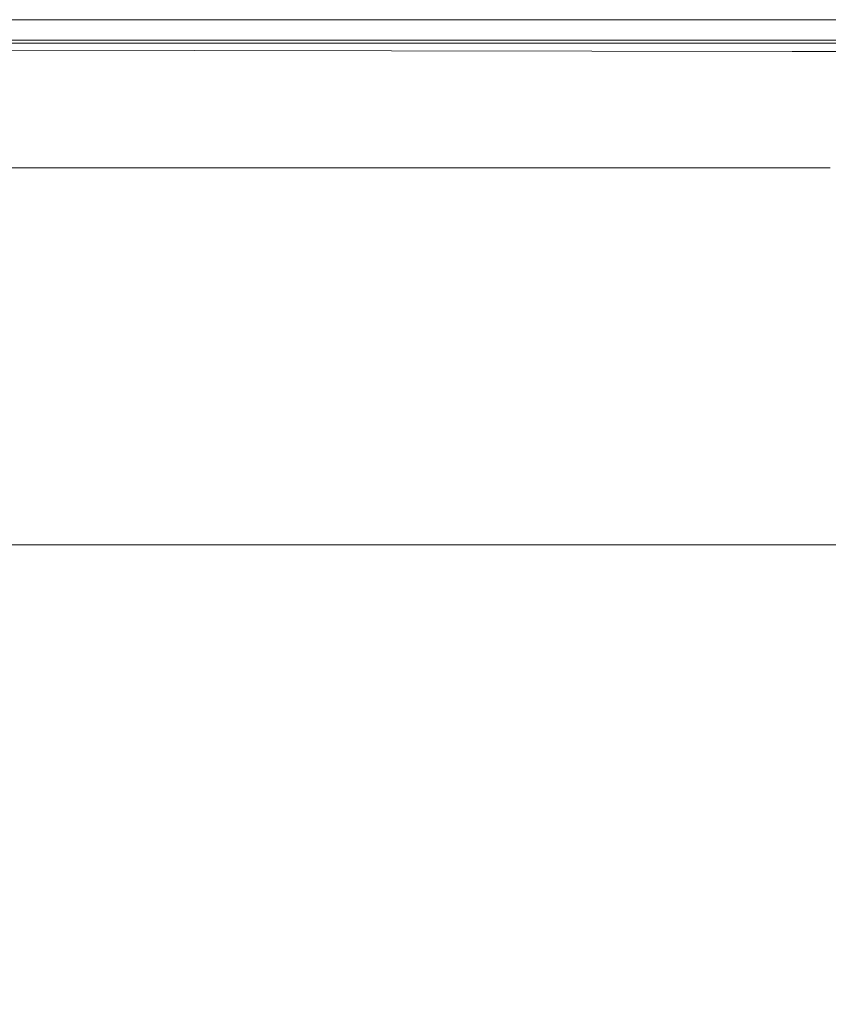
# Model space of a CAD drawing. Extents: x -800 to 800, y -363 to 387.
# Drawn here: x 708 to 741, y 347 to 387 of the extents above; entities that cross this region are included whole.
import ezdxf

# ---------------------------------------------------------------- set-up
doc = ezdxf.new("R2010")
doc.units = 0
doc.header["$LTSCALE"] = 500
doc.header["$MEASUREMENT"] = 0
doc.layers.add('TELIMENA_CERAMIKA', color=7, linetype='Continuous')

msp = doc.modelspace()

# ---------------------------------------------------------------- linework, layer by layer
at = {"layer": 'TELIMENA_CERAMIKA', "lineweight": 0}
for points, invisible_edges in [([(723.123, 387.294, 226.01), (722.614, 387.039, 224.741), (702.949, 387.039, 224.741), (703.444, 387.294, 226.01)], 15), ([(723.243, 387.351, 220.047), (703.56, 387.351, 220.047), (703.239, 387.182, 220.661), (722.912, 387.182, 220.661)], 15), ([(723.378, 387.421, 227.912), (723.123, 387.294, 226.01), (703.444, 387.294, 226.01), (703.692, 387.421, 227.912)], 15), ([(723.408, 387.435, 211.308), (703.721, 387.435, 211.308), (703.56, 387.351, 220.047), (723.243, 387.351, 220.047)], 15), ([(723.379, 387.142, 283.975), (723.463, 387.464, 281.311), (703.775, 387.464, 281.311), (703.685, 387.15, 283.975)], 15), ([(723.378, 387.421, 227.912), (703.692, 387.421, 227.912), (703.775, 387.464, 230.577), (723.463, 387.464, 230.577)], 15), ([(723.408, 387.435, 211.308), (723.463, 387.464, 186.388), (703.775, 387.464, 186.388), (703.721, 387.435, 211.308)], 15), ([(723.463, 387.464, 281.311), (723.463, 387.464, 277.76), (703.775, 387.464, 277.759), (703.775, 387.464, 281.311)], 15), ([(723.463, 387.464, 230.577), (703.775, 387.464, 230.577), (703.775, 387.464, 234.128), (723.463, 387.464, 234.128)], 15), ([(723.463, 387.464, 267.867), (723.463, 387.464, 262.032), (703.775, 387.464, 262.032), (703.775, 387.464, 267.867)], 15), ([(723.463, 387.464, 262.032), (723.463, 387.464, 255.944), (703.775, 387.464, 255.944), (703.775, 387.464, 262.032)], 15), ([(723.463, 387.464, 267.867), (703.775, 387.464, 267.867), (703.775, 387.464, 273.193), (723.463, 387.464, 273.193)], 15), ([(723.463, 387.464, 273.193), (703.775, 387.464, 273.193), (703.775, 387.464, 277.759), (723.463, 387.464, 277.76)], 15), ([(723.463, 387.464, 244.021), (723.463, 387.464, 238.694), (703.775, 387.464, 238.694), (703.775, 387.464, 244.021)], 15), ([(723.463, 387.464, 238.694), (723.463, 387.464, 234.128), (703.775, 387.464, 234.128), (703.775, 387.464, 238.694)], 15), ([(723.463, 387.464, 244.021), (703.775, 387.464, 244.021), (703.775, 387.464, 249.856), (723.463, 387.464, 249.856)], 15), ([(723.463, 387.464, 249.856), (703.775, 387.464, 249.856), (703.775, 387.464, 255.944), (723.463, 387.464, 255.944)], 15), ([(723.463, 387.464, 186.388), (723.463, 387.464, 137.233), (703.775, 387.464, 137.233), (703.775, 387.464, 186.388)], 15), ([(723.463, 387.464, -49.884), (723.463, 387.464, -171.698), (703.775, 387.464, -171.698), (703.775, 387.464, -49.884)], 15), ([(723.463, 387.464, -171.698), (723.463, 387.464, -301.586), (703.775, 387.464, -301.586), (703.775, 387.464, -171.698)], 13), ([(723.463, 387.464, -49.884), (703.775, 387.464, -49.884), (703.775, 387.464, 55.784), (723.463, 387.464, 55.784)], 15), ([(723.463, 387.464, 55.784), (703.775, 387.464, 55.784), (703.775, 387.464, 137.233), (723.463, 387.464, 137.233)], 15), ([(723.123, 387.294, 226.01), (739.679, 387.294, 226.01), (739.157, 387.039, 224.741), (722.614, 387.039, 224.741)], 15), ([(723.243, 387.351, 220.047), (722.912, 387.182, 220.661), (739.463, 387.182, 220.661), (739.801, 387.351, 220.047)], 15), ([(723.378, 387.421, 227.912), (739.939, 387.421, 227.912), (739.679, 387.294, 226.01), (723.123, 387.294, 226.01)], 15), ([(723.408, 387.435, 211.308), (723.243, 387.351, 220.047), (739.801, 387.351, 220.047), (739.97, 387.435, 211.308)], 15), ([(723.378, 387.421, 227.912), (723.463, 387.464, 230.577), (740.026, 387.464, 230.577), (739.939, 387.421, 227.912)], 15), ([(723.379, 387.142, 283.975), (739.95, 387.136, 283.975), (740.026, 387.464, 281.311), (723.463, 387.464, 281.311)], 15), ([(723.408, 387.435, 211.308), (739.97, 387.435, 211.308), (740.026, 387.464, 186.388), (723.463, 387.464, 186.388)], 15), ([(723.463, 387.464, 281.311), (740.026, 387.464, 281.311), (740.026, 387.464, 277.759), (723.463, 387.464, 277.76)], 15), ([(723.463, 387.464, 230.577), (723.463, 387.464, 234.128), (740.026, 387.464, 234.128), (740.026, 387.464, 230.577)], 15), ([(723.463, 387.464, 267.867), (740.026, 387.464, 267.867), (740.026, 387.464, 262.032), (723.463, 387.464, 262.032)], 15), ([(723.463, 387.464, 262.032), (740.026, 387.464, 262.032), (740.026, 387.464, 255.944), (723.463, 387.464, 255.944)], 15), ([(723.463, 387.464, 267.867), (723.463, 387.464, 273.193), (740.026, 387.464, 273.193), (740.026, 387.464, 267.867)], 15), ([(723.463, 387.464, 273.193), (723.463, 387.464, 277.76), (740.026, 387.464, 277.759), (740.026, 387.464, 273.193)], 15), ([(723.463, 387.464, 244.021), (723.463, 387.464, 249.856), (740.026, 387.464, 249.856), (740.026, 387.464, 244.021)], 15), ([(723.463, 387.464, 249.856), (723.463, 387.464, 255.944), (740.026, 387.464, 255.944), (740.026, 387.464, 249.856)], 15), ([(723.463, 387.464, 244.021), (740.026, 387.464, 244.021), (740.026, 387.464, 238.694), (723.463, 387.464, 238.694)], 15), ([(723.463, 387.464, 238.694), (740.026, 387.464, 238.694), (740.026, 387.464, 234.128), (723.463, 387.464, 234.128)], 15), ([(723.463, 387.464, 186.388), (740.026, 387.464, 186.388), (740.026, 387.464, 137.233), (723.463, 387.464, 137.233)], 15), ([(723.463, 387.464, -49.884), (740.026, 387.464, -49.884), (740.026, 387.464, -171.698), (723.463, 387.464, -171.698)], 15), ([(723.463, 387.464, -171.698), (740.026, 387.464, -171.698), (740.026, 387.464, -301.586), (723.463, 387.464, -301.586)], 11), ([(723.463, 387.464, -49.884), (723.463, 387.464, 55.784), (740.026, 387.464, 55.784), (740.026, 387.464, -49.884)], 15), ([(723.463, 387.464, 55.784), (723.463, 387.464, 137.233), (740.026, 387.464, 137.233), (740.026, 387.464, 55.784)], 15), ([(739.679, 387.294, 226.01), (753.423, 387.294, 226.01), (752.892, 387.039, 224.741), (739.157, 387.039, 224.741)], 15), ([(739.801, 387.351, 220.047), (739.463, 387.182, 220.661), (753.203, 387.182, 220.661), (753.547, 387.351, 220.047)], 15), ([(739.939, 387.421, 227.912), (753.688, 387.421, 227.912), (753.423, 387.294, 226.01), (739.679, 387.294, 226.01)], 15), ([(739.97, 387.435, 211.308), (739.801, 387.351, 220.047), (753.547, 387.351, 220.047), (753.719, 387.435, 211.308)], 15), ([(739.939, 387.421, 227.912), (740.026, 387.464, 230.577), (753.777, 387.464, 230.577), (753.688, 387.421, 227.912)], 15), ([(739.95, 387.136, 283.975), (753.711, 387.132, 283.975), (753.777, 387.464, 281.311), (740.026, 387.464, 281.311)], 15), ([(739.97, 387.435, 211.308), (753.719, 387.435, 211.308), (753.777, 387.464, 186.388), (740.026, 387.464, 186.388)], 15), ([(740.026, 387.464, 281.311), (753.777, 387.464, 281.311), (753.777, 387.464, 277.759), (740.026, 387.464, 277.759)], 15), ([(740.026, 387.464, 230.577), (740.026, 387.464, 234.128), (753.777, 387.464, 234.128), (753.777, 387.464, 230.577)], 15), ([(740.026, 387.464, 267.867), (753.777, 387.464, 267.867), (753.777, 387.464, 262.032), (740.026, 387.464, 262.032)], 15), ([(740.026, 387.464, 262.032), (753.777, 387.464, 262.032), (753.777, 387.464, 255.944), (740.026, 387.464, 255.944)], 15), ([(740.026, 387.464, 267.867), (740.026, 387.464, 273.193), (753.777, 387.464, 273.193), (753.777, 387.464, 267.867)], 15), ([(740.026, 387.464, 273.193), (740.026, 387.464, 277.759), (753.777, 387.464, 277.759), (753.777, 387.464, 273.193)], 15), ([(740.026, 387.464, 244.021), (740.026, 387.464, 249.856), (753.777, 387.464, 249.856), (753.777, 387.464, 244.021)], 15), ([(740.026, 387.464, 249.856), (740.026, 387.464, 255.944), (753.777, 387.464, 255.944), (753.777, 387.464, 249.856)], 15), ([(740.026, 387.464, 244.021), (753.777, 387.464, 244.021), (753.777, 387.464, 238.694), (740.026, 387.464, 238.694)], 15), ([(740.026, 387.464, 238.694), (753.777, 387.464, 238.694), (753.777, 387.464, 234.128), (740.026, 387.464, 234.128)], 15), ([(740.026, 387.464, 186.388), (753.777, 387.464, 186.388), (753.777, 387.464, 137.233), (740.026, 387.464, 137.233)], 15), ([(740.026, 387.464, -49.884), (753.776, 387.464, -49.884), (753.777, 387.464, -171.698), (740.026, 387.464, -171.698)], 15), ([(740.026, 387.464, -171.698), (753.777, 387.464, -171.698), (753.777, 387.464, -301.586), (740.026, 387.464, -301.586)], 11), ([(740.026, 387.464, -49.884), (740.026, 387.464, 55.784), (753.777, 387.464, 55.784), (753.776, 387.464, -49.884)], 15), ([(740.026, 387.464, 55.784), (740.026, 387.464, 137.233), (753.777, 387.464, 137.233), (753.777, 387.464, 55.784)], 15), ([(721.569, 386.494, 221.675), (722.362, 386.9, 221.207), (702.703, 386.9, 221.207), (701.932, 386.494, 221.675)], 7), ([(721.765, 386.614, 223.98), (702.123, 386.614, 223.98), (702.949, 387.039, 224.741), (722.614, 387.039, 224.741)], 15), ([(722.362, 386.9, 221.207), (722.912, 387.182, 220.661), (703.239, 387.182, 220.661), (702.703, 386.9, 221.207)], 15), ([(723.379, 387.142, 283.975), (703.685, 387.15, 283.975), (703.415, 386.208, 285.877), (723.126, 386.175, 285.877)], 11), ([(721.569, 386.494, 221.675), (738.088, 386.494, 221.675), (738.899, 386.9, 221.207), (722.362, 386.9, 221.207)], 14), ([(721.765, 386.614, 223.98), (722.614, 387.039, 224.741), (739.157, 387.039, 224.741), (738.289, 386.614, 223.98)], 15), ([(722.362, 386.9, 221.207), (738.899, 386.9, 221.207), (739.463, 387.182, 220.661), (722.912, 387.182, 220.661)], 15), ([(723.379, 387.142, 283.975), (723.126, 386.175, 285.877), (739.722, 386.152, 285.877), (739.95, 387.136, 283.975)], 13), ([(738.088, 386.494, 221.675), (751.803, 386.494, 221.675), (752.629, 386.9, 221.207), (738.899, 386.9, 221.207)], 14), ([(738.289, 386.614, 223.98), (739.157, 387.039, 224.741), (752.892, 387.039, 224.741), (752.007, 386.614, 223.98)], 15), ([(738.899, 386.9, 221.207), (752.629, 386.9, 221.207), (753.203, 387.182, 220.661), (739.463, 387.182, 220.661)], 15), ([(739.95, 387.136, 283.975), (739.722, 386.152, 285.877), (753.513, 386.137, 285.877), (753.711, 387.132, 283.975)], 13), ([(720.491, 385.977, 223.6), (700.883, 385.977, 223.6), (702.123, 386.614, 223.98), (721.765, 386.614, 223.98)], 11), ([(721.569, 386.494, 221.675), (701.932, 386.494, 221.675), (700.903, 385.952, 222.052), (720.511, 385.952, 222.052)], 15), ([(720.491, 385.977, 223.6), (721.765, 386.614, 223.98), (738.289, 386.614, 223.98), (736.986, 385.977, 223.6)], 13), ([(721.569, 386.494, 221.675), (720.511, 385.952, 222.052), (737.007, 385.952, 222.052), (738.088, 386.494, 221.675)], 15), ([(736.986, 385.977, 223.6), (738.289, 386.614, 223.98), (752.007, 386.614, 223.98), (750.68, 385.977, 223.6)], 13), ([(738.088, 386.494, 221.675), (737.007, 385.952, 222.052), (750.701, 385.952, 222.052), (751.803, 386.494, 221.675)], 15), ([(723.126, 386.175, 285.877), (703.415, 386.208, 285.877), (702.876, 384.326, 287.146), (722.62, 384.243, 287.146)], 15), ([(723.126, 386.175, 285.877), (722.62, 384.243, 287.146), (739.266, 384.184, 287.146), (739.722, 386.152, 285.877)], 15), ([(739.722, 386.152, 285.877), (739.266, 384.184, 287.146), (753.118, 384.146, 287.146), (753.513, 386.137, 285.877)], 15), ([(720.491, 385.977, 223.6), (718.707, 385.085, 223.474), (699.149, 385.085, 223.474), (700.883, 385.977, 223.6)], 15), ([(720.511, 385.952, 222.052), (700.903, 385.952, 222.052), (699.596, 385.264, 222.329), (719.167, 385.264, 222.329)], 15), ([(720.491, 385.977, 223.6), (736.986, 385.977, 223.6), (735.162, 385.085, 223.474), (718.707, 385.085, 223.474)], 15), ([(720.511, 385.952, 222.052), (719.167, 385.264, 222.329), (735.632, 385.264, 222.329), (737.007, 385.952, 222.052)], 15), ([(736.986, 385.977, 223.6), (750.68, 385.977, 223.6), (748.822, 385.085, 223.474), (735.162, 385.085, 223.474)], 15), ([(737.007, 385.952, 222.052), (735.632, 385.264, 222.329), (749.301, 385.264, 222.329), (750.701, 385.952, 222.052)], 15), ([(717.515, 384.418, 222.495), (719.167, 385.264, 222.329), (699.596, 385.264, 222.329), (697.989, 384.418, 222.495)], 15), ([(717.515, 384.418, 222.495), (733.942, 384.418, 222.495), (735.632, 385.264, 222.329), (719.167, 385.264, 222.329)], 15), ([(733.942, 384.418, 222.495), (747.579, 384.418, 222.495), (749.301, 385.264, 222.329), (735.632, 385.264, 222.329)], 15), ([(718.707, 385.085, 223.474), (716.33, 383.896, 223.474), (696.836, 383.896, 223.474), (699.149, 385.085, 223.474)], 15), ([(718.707, 385.085, 223.474), (735.162, 385.085, 223.474), (732.729, 383.896, 223.474), (716.33, 383.896, 223.474)], 15), ([(735.162, 385.085, 223.474), (748.822, 385.085, 223.474), (746.344, 383.896, 223.474), (732.729, 383.896, 223.474)], 15), ([(715.631, 383.454, 222.578), (717.515, 384.418, 222.495), (697.989, 384.418, 222.495), (696.156, 383.454, 222.578)], 15), ([(715.631, 383.454, 222.578), (732.015, 383.454, 222.578), (733.942, 384.418, 222.495), (717.515, 384.418, 222.495)], 15), ([(732.015, 383.454, 222.578), (745.617, 383.454, 222.578), (747.579, 384.418, 222.495), (733.942, 384.418, 222.495)], 15), ([(721.777, 381.022, 287.907), (722.62, 384.243, 287.146), (702.876, 384.326, 287.146), (701.977, 381.188, 287.907)], 15), ([(721.777, 381.022, 287.907), (738.506, 380.905, 287.907), (739.266, 384.184, 287.146), (722.62, 384.243, 287.146)], 15), ([(738.506, 380.905, 287.907), (752.46, 380.828, 287.907), (753.118, 384.146, 287.146), (739.266, 384.184, 287.146)], 15), ([(713.273, 382.367, 223.474), (693.862, 382.367, 223.474), (696.836, 383.896, 223.474), (716.33, 383.896, 223.474)], 15), ([(713.273, 382.367, 223.474), (716.33, 383.896, 223.474), (732.729, 383.896, 223.474), (729.602, 382.367, 223.474)], 15), ([(729.602, 382.367, 223.474), (732.729, 383.896, 223.474), (746.344, 383.896, 223.474), (743.159, 382.367, 223.474)], 15), ([(715.631, 383.454, 222.578), (696.156, 383.454, 222.578), (694.174, 382.411, 222.606), (713.593, 382.411, 222.606)], 15), ([(715.631, 383.454, 222.578), (713.593, 382.411, 222.606), (729.93, 382.411, 222.606), (732.015, 383.454, 222.578)], 15), ([(732.015, 383.454, 222.578), (729.93, 382.411, 222.606), (743.493, 382.411, 222.606), (745.617, 383.454, 222.578)], 15), ([(709.621, 380.541, 223.474), (690.31, 380.541, 223.474), (693.862, 382.367, 223.474), (713.273, 382.367, 223.474)], 15), ([(713.593, 382.411, 222.606), (694.174, 382.411, 222.606), (692.116, 381.328, 222.606), (711.478, 381.328, 222.606)], 11), ([(709.621, 380.541, 223.474), (713.273, 382.367, 223.474), (729.602, 382.367, 223.474), (725.867, 380.541, 223.474)], 15), ([(713.593, 382.411, 222.606), (711.478, 381.328, 222.606), (727.767, 381.328, 222.606), (729.93, 382.411, 222.606)], 13), ([(725.867, 380.541, 223.474), (729.602, 382.367, 223.474), (743.159, 382.367, 223.474), (739.355, 380.541, 223.474)], 15), ([(729.93, 382.411, 222.606), (727.767, 381.328, 222.606), (741.29, 381.328, 222.606), (743.493, 382.411, 222.606)], 13), ([(750.39, 380.541, 223.474), (739.355, 380.541, 223.474), (743.159, 382.367, 223.474), (754.251, 382.367, 223.474)], 15), ([(720.513, 375.734, 288.288), (721.777, 381.022, 287.907), (701.977, 381.188, 287.907), (700.628, 376.024, 288.288)], 15), ([(720.513, 375.734, 288.288), (737.367, 375.53, 288.288), (738.506, 380.905, 287.907), (721.777, 381.022, 287.907)], 15), ([(737.367, 375.53, 288.288), (751.473, 375.396, 288.288), (752.46, 380.828, 287.907), (738.506, 380.905, 287.907)], 15), ([(709.621, 380.541, 223.474), (705.46, 378.46, 223.474), (686.262, 378.46, 223.474), (690.31, 380.541, 223.474)], 15), ([(709.621, 380.541, 223.474), (725.867, 380.541, 223.474), (721.611, 378.46, 223.474), (705.46, 378.46, 223.474)], 15), ([(725.867, 380.541, 223.474), (739.355, 380.541, 223.474), (735.019, 378.46, 223.474), (721.611, 378.46, 223.474)], 15), ([(750.39, 380.541, 223.474), (745.99, 378.46, 223.474), (735.019, 378.46, 223.474), (739.355, 380.541, 223.474)], 15), ([(705.46, 378.46, 223.474), (721.611, 378.46, 223.474), (716.92, 376.167, 223.474), (700.874, 376.167, 223.474)], 15), ([(721.611, 378.46, 223.474), (735.019, 378.46, 223.474), (730.242, 376.167, 223.474), (716.92, 376.167, 223.474)], 15), ([(745.99, 378.46, 223.474), (741.141, 376.167, 223.474), (730.242, 376.167, 223.474), (735.019, 378.46, 223.474)], 15), ([(754.827, 378.46, 223.474), (749.921, 376.167, 223.474), (741.141, 376.167, 223.474), (745.99, 378.46, 223.474)], 15), ([(695.949, 373.704, 223.474), (700.874, 376.167, 223.474), (716.92, 376.167, 223.474), (711.882, 373.704, 223.474)], 15), ([(720.513, 375.734, 288.288), (700.628, 376.024, 288.288), (698.74, 368.063, 288.414), (718.743, 367.601, 288.414)], 15), ([(711.882, 373.704, 223.474), (716.92, 376.167, 223.474), (730.242, 376.167, 223.474), (725.11, 373.704, 223.474)], 15), ([(735.932, 373.704, 223.474), (725.11, 373.704, 223.474), (730.242, 376.167, 223.474), (741.141, 376.167, 223.474)], 15), ([(744.651, 373.704, 223.474), (735.932, 373.704, 223.474), (741.141, 376.167, 223.474), (749.921, 376.167, 223.474)], 15), ([(720.513, 375.734, 288.288), (718.743, 367.601, 288.414), (735.771, 367.275, 288.414), (737.367, 375.53, 288.288)], 15), ([(737.367, 375.53, 288.288), (735.771, 367.275, 288.414), (750.091, 367.062, 288.414), (751.473, 375.396, 288.288)], 15), ([(690.769, 371.113, 223.474), (695.949, 373.704, 223.474), (711.882, 373.704, 223.474), (706.584, 371.113, 223.474)], 15), ([(706.584, 371.113, 223.474), (711.882, 373.704, 223.474), (725.11, 373.704, 223.474), (719.713, 371.113, 223.474)], 15), ([(730.455, 371.113, 223.474), (719.713, 371.113, 223.474), (725.11, 373.704, 223.474), (735.932, 373.704, 223.474)], 15), ([(739.108, 371.113, 223.474), (730.455, 371.113, 223.474), (735.932, 373.704, 223.474), (744.651, 373.704, 223.474)], 15), ([(739.108, 371.113, 223.474), (744.651, 373.704, 223.474), (751.565, 373.704, 223.474), (745.971, 371.113, 223.474)], 15), ([(706.584, 371.113, 223.474), (719.713, 371.113, 223.474), (714.139, 368.438, 223.474), (701.111, 368.438, 223.474)], 15), ([(730.455, 371.113, 223.474), (724.797, 368.438, 223.474), (714.139, 368.438, 223.474), (719.713, 371.113, 223.474)], 15), ([(739.108, 371.113, 223.474), (733.384, 368.438, 223.474), (724.797, 368.438, 223.474), (730.455, 371.113, 223.474)], 15), ([(739.108, 371.113, 223.474), (745.971, 371.113, 223.474), (740.194, 368.438, 223.474), (733.384, 368.438, 223.474)], 15), ([(745.971, 371.113, 223.474), (751.342, 371.113, 223.474), (745.523, 368.438, 223.474), (740.194, 368.438, 223.474)], 15), ([(701.111, 368.438, 223.474), (714.139, 368.438, 223.474), (708.476, 365.72, 223.474), (695.552, 365.72, 223.474)], 11), ([(718.743, 367.601, 288.414), (698.74, 368.063, 288.414), (696.223, 356.535, 288.414), (716.383, 355.844, 288.414)], 15), ([(724.797, 368.438, 223.474), (719.05, 365.72, 223.474), (708.476, 365.72, 223.474), (714.139, 368.438, 223.474)], 13), ([(733.384, 368.438, 223.474), (727.569, 365.72, 223.474), (719.05, 365.72, 223.474), (724.797, 368.438, 223.474)], 13), ([(733.384, 368.438, 223.474), (740.194, 368.438, 223.474), (734.324, 365.72, 223.474), (727.569, 365.72, 223.474)], 11), ([(740.194, 368.438, 223.474), (745.523, 368.438, 223.474), (739.612, 365.72, 223.474), (734.324, 365.72, 223.474)], 11), ([(749.668, 368.438, 223.474), (743.724, 365.72, 223.474), (739.612, 365.72, 223.474), (745.523, 368.438, 223.474)], 13), ([(718.743, 367.601, 288.414), (716.383, 355.844, 288.414), (733.643, 355.357, 288.414), (735.771, 367.275, 288.414)], 15), ([(735.771, 367.275, 288.414), (733.643, 355.357, 288.414), (748.248, 355.038, 288.414), (750.091, 367.062, 288.414)], 15), ([(713.349, 339.685, 288.414), (716.383, 355.844, 288.414), (696.223, 356.535, 288.414), (692.987, 340.669, 288.414)], 15), ([(713.349, 339.685, 288.414), (730.908, 338.991, 288.414), (733.643, 355.357, 288.414), (716.383, 355.844, 288.414)], 15), ([(730.908, 338.991, 288.414), (745.878, 338.537, 288.414), (748.248, 355.038, 288.414), (733.643, 355.357, 288.414)], 15)]:
    msp.add_3dface(points, dxfattribs=dict(at, invisible_edges=invisible_edges))

doc.saveas('drawing.dxf')
